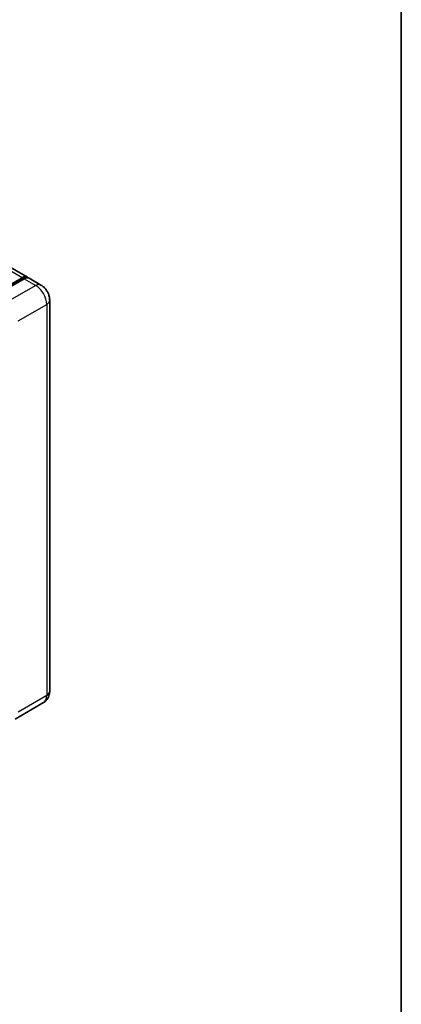
# Model space of a CAD drawing. Units: millimetres. Extents: x 0 to 8476, y 0 to 1124.
# Drawn here: x 1431 to 1564, y 200 to 541 of the extents above; entities that cross this region are included whole.
import ezdxf

# ---------------------------------------------------------------- set-up
doc = ezdxf.new("R2010")
doc.units = ezdxf.units.MM
doc.header["$LTSCALE"] = 4
for name, color, linetype, lineweight in [('Border (ISO)', 7, 'Continuous', 35), ('Visible (ISO)', 7, 'Continuous', 35), ('Visible Narrow (ISO)', 7, 'Continuous', 25)]:
    doc.layers.add(name, color=color, linetype=linetype, lineweight=lineweight)

# ---------------------------------------------------------------- blocks, each defined once
blk = doc.blocks.new('図面枠 tk図枠')
at = {"layer": 'Border (ISO)'}
blk.add_line((405.5, 289), (405.5, 8), dxfattribs=at)

msp = doc.modelspace()

# ---------------------------------------------------------------- linework, layer by layer
at = {"layer": 'Visible (ISO)'}
for p, q in [((1434.117, 451.98), (1350.5212, 500.244)), ((1422.3286, 445.7002), (1432.3852, 451.5064)), ((1422.4711, 446.1066), (1432.3392, 451.8039)), ((1432.9677, 451.441), (1423.0682, 445.7255)), ((1438.831, 449.2583), (1434.7455, 451.6171)), ((1441.8659, 444.0018), (1441.8659, 308.2819)), ((1439.7199, 304.3889), (1429.8204, 298.6734))]:
    msp.add_line(p, q, dxfattribs=at)
for centre, start_param, end_param in [((1432.3392, 448.9008), 6.10547471, 7.06858347), ((1432.9677, 448.5379), 0, 0.78539816)]:
    msp.add_ellipse(centre, major_axis=(1.7778, 3.0792), ratio=0.57735027, start_param=start_param, end_param=end_param, dxfattribs=at)
for points, knots in [([(1432.3852, 451.5064), (1432.5075, 451.577), (1432.6308, 451.6371), (1432.8772, 451.7343), (1433.0004, 451.7715), (1433.2444, 451.8208), (1433.3652, 451.833), (1433.6013, 451.8304), (1433.7167, 451.8156), (1433.8463, 451.7817), (1433.8653, 451.7762), (1433.8841, 451.7704)], [1.570796327, 1.570796327, 1.570796327, 1.570796327, 1.727875959, 1.727875959, 1.884955592, 1.884955592, 2.042035225, 2.042035225, 2.199114858, 2.199114858, 2.226350272, 2.226350272, 2.226350272, 2.226350272]), ([(1441.8659, 444.0018), (1441.8659, 444.4763), (1441.8039, 444.9121), (1441.6052, 445.7327), (1441.4675, 446.1175), (1441.1296, 446.8497), (1440.9292, 447.1968), (1440.4641, 447.8555), (1440.1997, 448.1672), (1439.5884, 448.7495), (1439.2419, 449.0211), (1438.831, 449.2583)], [4.71238898, 4.71238898, 4.71238898, 4.71238898, 5.02654825, 5.02654825, 5.34070751, 5.34070751, 5.65486678, 5.65486678, 5.96902604, 5.96902604, 6.28318531, 6.28318531, 6.28318531, 6.28318531]), ([(1439.7199, 304.3889), (1440.0457, 304.577), (1440.3445, 304.8104), (1440.8541, 305.326), (1441.0649, 305.6071), (1441.4006, 306.174), (1441.5262, 306.4596), (1441.7123, 307.0135), (1441.7732, 307.2822), (1441.85, 307.7977), (1441.8659, 308.0447), (1441.8659, 308.2819)], [3.926990817, 3.926990817, 3.926990817, 3.926990817, 4.08407045, 4.08407045, 4.241150082, 4.241150082, 4.398229715, 4.398229715, 4.555309348, 4.555309348, 4.71238898, 4.71238898, 4.71238898, 4.71238898])]:
    msp.add_open_spline(points, degree=3, knots=knots, dxfattribs=at)
at = {"layer": 'Visible Narrow (ISO)'}
for p, q in [((1432.3392, 451.8039), (1348.7435, 500.0679)), ((1422.4397, 445.6892), (1432.4963, 451.4954)), ((1432.4963, 451.4954), (1432.7792, 451.3321)), ((1432.9677, 451.441), (1437.0532, 449.0822)), ((1437.0532, 449.0822), (1427.1538, 443.3668)), ((1430.925, 436.8348), (1440.8245, 442.5503)), ((1440.8245, 442.5503), (1440.8245, 306.8304)), ((1440.8245, 306.8304), (1430.925, 301.1149))]:
    msp.add_line(p, q, dxfattribs=at)
for centre, major_axis, start_param, end_param in [((1432.4963, 451.314), (-0.1111, 0.1925), 5.49778714, 6.28318531), ((1432.4963, 448.8101), (1.6444, 2.8483), 0.15155638, 0.78539816), ((1437.0532, 446.1791), (1.7778, 3.0792), 0, 0.78539816), ((1437.0532, 444.7276), (2.6667, -4.6188), 0.78539816, 2.35619449), ((1438.3103, 444.0018), (3.5556, 0), 5.49778714, 6.28318531), ((1438.3103, 308.2819), (3.5556, 0), 5.49778714, 6.28318531), ((1437.0532, 309.0077), (2.6667, -4.6188), 0, 0.78539816)]:
    msp.add_ellipse(centre, major_axis=major_axis, ratio=0.57735027, start_param=start_param, end_param=end_param, dxfattribs=at)

# ---------------------------------------------------------------- block references
at = {"xscale": 4, "yscale": 4, "zscale": 4}
msp.add_blockref('図面枠 tk図枠', (-58, -32), dxfattribs=at)

doc.saveas('drawing.dxf')
